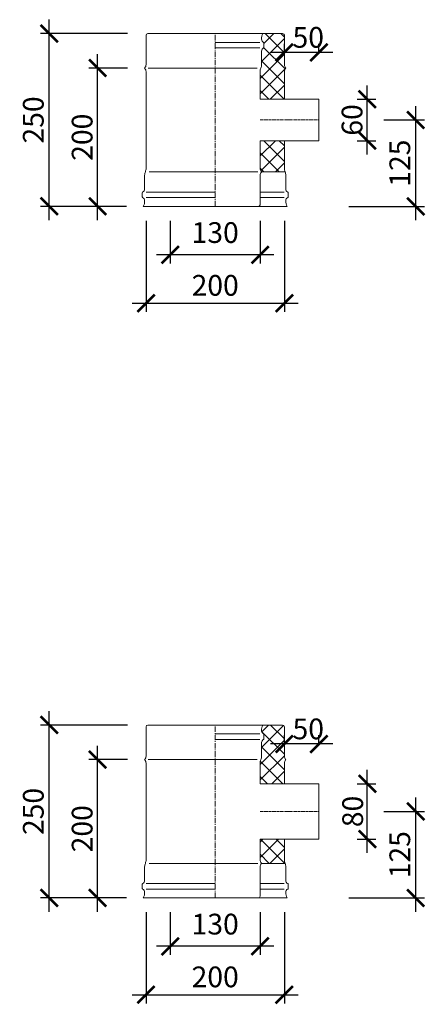
# Model space of a CAD drawing. Units: millimetres. Extents: x 32797 to 45701, y 32254 to 75546.
# Drawn here: x 37915 to 38501, y 48223 to 49647 of the extents above; entities that cross this region are included whole.
import ezdxf

# ---------------------------------------------------------------- set-up
doc = ezdxf.new("R2010")
doc.units = ezdxf.units.MM
doc.header["$LTSCALE"] = 0.5
doc.linetypes.add('GOST2.303 6', pattern=[12, 8, -1.5, 1, -1.5])
doc.layers.get('0').update_dxf_attribs({"lineweight": 0})
doc.layers.get('Defpoints').update_dxf_attribs({"color": 140})
for name, color, linetype, lineweight in [('ось', 130, 'GOST2.303 6', 5), ('РАЗМЕРЫ', 102, 'Continuous', 5), ('СТАЛЬ', 170, 'Continuous', 20), ('Теплоизоляция', 50, 'Continuous', 15), ('Тонкие', 140, 'Continuous', 0)]:
    doc.layers.add(name, color=color, linetype=linetype, lineweight=lineweight)
doc.styles.add('ГОСТ 2.304', font='CS_Gost2304.shx')
doc.dimstyles.new('СПДС', dxfattribs={"dimscale": 100, "dimtxt": 2.5, "dimasz": 2.5, "dimexe": 1.25, "dimexo": 0.625, "dimtad": 1, "dimdec": 3, "dimtxsty": 'ГОСТ 2.304', "dimblk": 'ARCHTICK', "dimblk1": 'ARCHTICK', "dimblk2": 'ARCHTICK', "dimcen": 2.5, "dimdle": 2, "dimadec": 3, "dimazin": 2, "dimtfac": 0.75, "dimtdec": 4, "dimtmove": 1, "dimatfit": 3, "dimfxl": 1, "dimtolj": 1, "dimarcsym": 1})

# ---------------------------------------------------------------- blocks, each defined once
blk = doc.blocks.new('_ArchTick')
at = {"color": 0, "linetype": 'ByBlock', "const_width": 0.15}
blk.add_lwpolyline([(-0.5, -0.5), (0.5, 0.5)], dxfattribs=at)
blk = doc.blocks.new('*D2012')
at = {"layer": 'Defpoints', "color": 0, "ltscale": 200, "transparency": 16777216}
for p in [(38097.6, 48362.7), (38297.6, 48362.7), (38297.6, 48237.2)]:
    blk.add_point(p, dxfattribs=at)
at = {"layer": 'РАЗМЕРЫ', "color": 0, "lineweight": -2, "ltscale": 200, "transparency": 16777216}
for p, q in [((38097.6, 48356.5), (38097.6, 48224.7)), ((38297.6, 48356.5), (38297.6, 48224.7)), ((38077.6, 48237.2), (38317.6, 48237.2))]:
    blk.add_line(p, q, dxfattribs=at)
at = {"layer": 'РАЗМЕРЫ', "color": 0, "lineweight": -2, "ltscale": 200, "transparency": 16777216, "xscale": 25, "yscale": 25, "zscale": 25, "rotation": 180}
blk.add_blockref('_ArchTick', (38097.6, 48237.2), dxfattribs=at)
at = {"layer": 'РАЗМЕРЫ', "color": 0, "lineweight": -2, "ltscale": 200, "transparency": 16777216, "xscale": 25, "yscale": 25, "zscale": 25}
blk.add_blockref('_ArchTick', (38297.6, 48237.2), dxfattribs=at)
at = {"layer": 'РАЗМЕРЫ', "color": 0, "ltscale": 200, "transparency": 16777216, "insert": (38197.6, 48263), "char_height": 30, "attachment_point": 5, "style": 'ГОСТ 2.304'}
blk.add_mtext('\\A1;200', dxfattribs=at)
blk = doc.blocks.new('*D2013')
at = {"layer": 'Defpoints', "color": 0, "ltscale": 200, "transparency": 16777216}
for p in [(38132.6, 48362.7), (38262.6, 48362.7), (38132.6, 48307.2)]:
    blk.add_point(p, dxfattribs=at)
at = {"layer": 'РАЗМЕРЫ', "color": 0, "lineweight": -2, "ltscale": 200, "transparency": 16777216}
for p, q in [((38132.6, 48356.5), (38132.6, 48294.7)), ((38262.6, 48356.5), (38262.6, 48294.7)), ((38282.6, 48307.2), (38112.6, 48307.2))]:
    blk.add_line(p, q, dxfattribs=at)
at = {"layer": 'РАЗМЕРЫ', "color": 0, "lineweight": -2, "ltscale": 200, "transparency": 16777216, "xscale": 25, "yscale": 25, "zscale": 25, "rotation": 180}
blk.add_blockref('_ArchTick', (38132.6, 48307.2), dxfattribs=at)
at = {"layer": 'РАЗМЕРЫ', "color": 0, "lineweight": -2, "ltscale": 200, "transparency": 16777216, "xscale": 25, "yscale": 25, "zscale": 25}
blk.add_blockref('_ArchTick', (38262.6, 48307.2), dxfattribs=at)
at = {"layer": 'РАЗМЕРЫ', "color": 0, "ltscale": 200, "transparency": 16777216, "insert": (38197.6, 48339.3), "char_height": 30, "attachment_point": 5, "style": 'ГОСТ 2.304'}
blk.add_mtext('\\A1;130', dxfattribs=at)
blk = doc.blocks.new('*D2014')
at = {"layer": 'Defpoints', "color": 0, "ltscale": 200, "transparency": 16777216}
for p in [(37957.6, 48627.2), (38077.1, 48627.2), (38075.4, 48377.2)]:
    blk.add_point(p, dxfattribs=at)
at = {"layer": 'РАЗМЕРЫ', "color": 0, "lineweight": -2, "ltscale": 200, "transparency": 16777216}
for p, q in [((37957.6, 48357.2), (37957.6, 48647.2)), ((38070.9, 48627.2), (37945.1, 48627.2)), ((38069.2, 48377.2), (37945.1, 48377.2))]:
    blk.add_line(p, q, dxfattribs=at)
at = {"layer": 'РАЗМЕРЫ', "color": 0, "lineweight": -2, "ltscale": 200, "transparency": 16777216, "xscale": 25, "yscale": 25, "zscale": 25}
for p, rotation in [((37957.6, 48627.2), 90), ((37957.6, 48377.2), 270)]:
    blk.add_blockref('_ArchTick', p, dxfattribs=dict(at, rotation=rotation))
at = {"layer": 'РАЗМЕРЫ', "color": 0, "ltscale": 200, "transparency": 16777216, "insert": (37934.6, 48502.2), "char_height": 30, "attachment_point": 5, "rotation": 90, "style": 'ГОСТ 2.304'}
blk.add_mtext('\\A1;250', dxfattribs=at)
blk = doc.blocks.new('*D2015')
at = {"layer": 'Defpoints', "color": 0, "ltscale": 200, "transparency": 16777216}
for p in [(38027.6, 48577.2), (38077.1, 48577.2), (38075.4, 48377.2)]:
    blk.add_point(p, dxfattribs=at)
at = {"layer": 'РАЗМЕРЫ', "color": 0, "lineweight": -2, "ltscale": 200, "transparency": 16777216}
for p, q in [((38027.6, 48357.2), (38027.6, 48597.2)), ((38070.9, 48577.2), (38015.1, 48577.2)), ((38069.2, 48377.2), (38015.1, 48377.2))]:
    blk.add_line(p, q, dxfattribs=at)
at = {"layer": 'РАЗМЕРЫ', "color": 0, "lineweight": -2, "ltscale": 200, "transparency": 16777216, "xscale": 25, "yscale": 25, "zscale": 25}
for p, rotation in [((38027.6, 48577.2), 90), ((38027.6, 48377.2), 270)]:
    blk.add_blockref('_ArchTick', p, dxfattribs=dict(at, rotation=rotation))
at = {"layer": 'РАЗМЕРЫ', "color": 0, "ltscale": 200, "transparency": 16777216, "insert": (38005.2, 48477.2), "char_height": 30, "attachment_point": 5, "rotation": 90, "style": 'ГОСТ 2.304'}
blk.add_mtext('\\A1;200', dxfattribs=at)
blk = doc.blocks.new('*D2048')
at = {"layer": 'Defpoints', "color": 0, "ltscale": 200, "transparency": 16777216}
for p in [(38297.6, 48599.8), (38297.6, 48593.4), (38347.6, 48593.4)]:
    blk.add_point(p, dxfattribs=at)
at = {"layer": 'РАЗМЕРЫ', "color": 0, "lineweight": -2, "ltscale": 200, "transparency": 16777216}
for p, q in [((38297.6, 48599.7), (38297.6, 48612.3)), ((38347.6, 48599.7), (38347.6, 48612.3)), ((38367.6, 48599.8), (38277.6, 48599.8))]:
    blk.add_line(p, q, dxfattribs=at)
at = {"layer": 'РАЗМЕРЫ', "color": 0, "lineweight": -2, "ltscale": 200, "transparency": 16777216, "xscale": 25, "yscale": 25, "zscale": 25, "rotation": 180}
blk.add_blockref('_ArchTick', (38297.6, 48599.8), dxfattribs=at)
at = {"layer": 'РАЗМЕРЫ', "color": 0, "lineweight": -2, "ltscale": 200, "transparency": 16777216, "xscale": 25, "yscale": 25, "zscale": 25}
blk.add_blockref('_ArchTick', (38347.6, 48599.8), dxfattribs=at)
at = {"layer": 'РАЗМЕРЫ', "color": 0, "ltscale": 200, "transparency": 16777216, "insert": (38332.2, 48621.6), "char_height": 30, "attachment_point": 5, "style": 'ГОСТ 2.304'}
blk.add_mtext('\\A1;50', dxfattribs=at)
blk = doc.blocks.new('*D2049')
at = {"layer": 'Defpoints', "color": 0, "ltscale": 200, "transparency": 16777216}
for p in [(38396.8, 48542.2), (38417.6, 48542.2), (38396.8, 48462.2)]:
    blk.add_point(p, dxfattribs=at)
at = {"layer": 'РАЗМЕРЫ', "color": 0, "lineweight": -2, "ltscale": 200, "transparency": 16777216}
for p, q in [((38417.6, 48442.2), (38417.6, 48562.2)), ((38403.1, 48542.2), (38430.1, 48542.2)), ((38403.1, 48462.2), (38430.1, 48462.2))]:
    blk.add_line(p, q, dxfattribs=at)
at = {"layer": 'РАЗМЕРЫ', "color": 0, "lineweight": -2, "ltscale": 200, "transparency": 16777216, "xscale": 25, "yscale": 25, "zscale": 25}
for p, rotation in [((38417.6, 48542.2), 90), ((38417.6, 48462.2), 270)]:
    blk.add_blockref('_ArchTick', p, dxfattribs=dict(at, rotation=rotation))
at = {"layer": 'РАЗМЕРЫ', "color": 0, "ltscale": 200, "transparency": 16777216, "insert": (38396.4, 48502.2), "char_height": 30, "attachment_point": 5, "rotation": 90, "style": 'ГОСТ 2.304'}
blk.add_mtext('\\A1;80', dxfattribs=at)
blk = doc.blocks.new('*D2050')
at = {"layer": 'Defpoints', "color": 0, "ltscale": 200, "transparency": 16777216}
for p in [(38435.1, 48502.2), (38487.6, 48502.2), (38384.5, 48377.2)]:
    blk.add_point(p, dxfattribs=at)
at = {"layer": 'РАЗМЕРЫ', "color": 0, "lineweight": -2, "ltscale": 200, "transparency": 16777216}
for p, q in [((38487.6, 48357.2), (38487.6, 48522.2)), ((38441.4, 48502.2), (38500.1, 48502.2)), ((38390.7, 48377.2), (38500.1, 48377.2))]:
    blk.add_line(p, q, dxfattribs=at)
at = {"layer": 'РАЗМЕРЫ', "color": 0, "lineweight": -2, "ltscale": 200, "transparency": 16777216, "xscale": 25, "yscale": 25, "zscale": 25}
for p, rotation in [((38487.6, 48502.2), 90), ((38487.6, 48377.2), 270)]:
    blk.add_blockref('_ArchTick', p, dxfattribs=dict(at, rotation=rotation))
at = {"layer": 'РАЗМЕРЫ', "color": 0, "ltscale": 200, "transparency": 16777216, "insert": (38464.6, 48439.7), "char_height": 30, "attachment_point": 5, "rotation": 90, "style": 'ГОСТ 2.304'}
blk.add_mtext('\\A1;125', dxfattribs=at)
blk = doc.blocks.new('*D2428')
at = {"layer": 'Defpoints', "color": 0, "ltscale": 200, "transparency": 16777216}
for p in [(38097.6, 49362.7), (38297.6, 49362.7), (38297.6, 49237.2)]:
    blk.add_point(p, dxfattribs=at)
at = {"layer": 'РАЗМЕРЫ', "color": 0, "lineweight": -2, "ltscale": 200, "transparency": 16777216}
for p, q in [((38097.6, 49356.5), (38097.6, 49224.7)), ((38297.6, 49356.5), (38297.6, 49224.7)), ((38077.6, 49237.2), (38317.6, 49237.2))]:
    blk.add_line(p, q, dxfattribs=at)
at = {"layer": 'РАЗМЕРЫ', "color": 0, "lineweight": -2, "ltscale": 200, "transparency": 16777216, "xscale": 25, "yscale": 25, "zscale": 25, "rotation": 180}
blk.add_blockref('_ArchTick', (38097.6, 49237.2), dxfattribs=at)
at = {"layer": 'РАЗМЕРЫ', "color": 0, "lineweight": -2, "ltscale": 200, "transparency": 16777216, "xscale": 25, "yscale": 25, "zscale": 25}
blk.add_blockref('_ArchTick', (38297.6, 49237.2), dxfattribs=at)
at = {"layer": 'РАЗМЕРЫ', "color": 0, "ltscale": 200, "transparency": 16777216, "insert": (38197.6, 49263), "char_height": 30, "attachment_point": 5, "style": 'ГОСТ 2.304'}
blk.add_mtext('\\A1;200', dxfattribs=at)
blk = doc.blocks.new('*D2429')
at = {"layer": 'Defpoints', "color": 0, "ltscale": 200, "transparency": 16777216}
for p in [(38132.6, 49362.7), (38262.6, 49362.7), (38132.6, 49307.2)]:
    blk.add_point(p, dxfattribs=at)
at = {"layer": 'РАЗМЕРЫ', "color": 0, "lineweight": -2, "ltscale": 200, "transparency": 16777216}
for p, q in [((38132.6, 49356.5), (38132.6, 49294.7)), ((38262.6, 49356.5), (38262.6, 49294.7)), ((38282.6, 49307.2), (38112.6, 49307.2))]:
    blk.add_line(p, q, dxfattribs=at)
at = {"layer": 'РАЗМЕРЫ', "color": 0, "lineweight": -2, "ltscale": 200, "transparency": 16777216, "xscale": 25, "yscale": 25, "zscale": 25, "rotation": 180}
blk.add_blockref('_ArchTick', (38132.6, 49307.2), dxfattribs=at)
at = {"layer": 'РАЗМЕРЫ', "color": 0, "lineweight": -2, "ltscale": 200, "transparency": 16777216, "xscale": 25, "yscale": 25, "zscale": 25}
blk.add_blockref('_ArchTick', (38262.6, 49307.2), dxfattribs=at)
at = {"layer": 'РАЗМЕРЫ', "color": 0, "ltscale": 200, "transparency": 16777216, "insert": (38197.6, 49339.3), "char_height": 30, "attachment_point": 5, "style": 'ГОСТ 2.304'}
blk.add_mtext('\\A1;130', dxfattribs=at)
blk = doc.blocks.new('*D2430')
at = {"layer": 'Defpoints', "color": 0, "ltscale": 200, "transparency": 16777216}
for p in [(37957.6, 49627.2), (38077.1, 49627.2), (38075.4, 49377.2)]:
    blk.add_point(p, dxfattribs=at)
at = {"layer": 'РАЗМЕРЫ', "color": 0, "lineweight": -2, "ltscale": 200, "transparency": 16777216}
for p, q in [((37957.6, 49357.2), (37957.6, 49647.2)), ((38070.9, 49627.2), (37945.1, 49627.2)), ((38069.2, 49377.2), (37945.1, 49377.2))]:
    blk.add_line(p, q, dxfattribs=at)
at = {"layer": 'РАЗМЕРЫ', "color": 0, "lineweight": -2, "ltscale": 200, "transparency": 16777216, "xscale": 25, "yscale": 25, "zscale": 25}
for p, rotation in [((37957.6, 49627.2), 90), ((37957.6, 49377.2), 270)]:
    blk.add_blockref('_ArchTick', p, dxfattribs=dict(at, rotation=rotation))
at = {"layer": 'РАЗМЕРЫ', "color": 0, "ltscale": 200, "transparency": 16777216, "insert": (37934.6, 49502.2), "char_height": 30, "attachment_point": 5, "rotation": 90, "style": 'ГОСТ 2.304'}
blk.add_mtext('\\A1;250', dxfattribs=at)
blk = doc.blocks.new('*D2431')
at = {"layer": 'Defpoints', "color": 0, "ltscale": 200, "transparency": 16777216}
for p in [(38027.6, 49577.2), (38077.1, 49577.2), (38075.4, 49377.2)]:
    blk.add_point(p, dxfattribs=at)
at = {"layer": 'РАЗМЕРЫ', "color": 0, "lineweight": -2, "ltscale": 200, "transparency": 16777216}
for p, q in [((38027.6, 49357.2), (38027.6, 49597.2)), ((38070.9, 49577.2), (38015.1, 49577.2)), ((38069.2, 49377.2), (38015.1, 49377.2))]:
    blk.add_line(p, q, dxfattribs=at)
at = {"layer": 'РАЗМЕРЫ', "color": 0, "lineweight": -2, "ltscale": 200, "transparency": 16777216, "xscale": 25, "yscale": 25, "zscale": 25}
for p, rotation in [((38027.6, 49577.2), 90), ((38027.6, 49377.2), 270)]:
    blk.add_blockref('_ArchTick', p, dxfattribs=dict(at, rotation=rotation))
at = {"layer": 'РАЗМЕРЫ', "color": 0, "ltscale": 200, "transparency": 16777216, "insert": (38005.2, 49477.2), "char_height": 30, "attachment_point": 5, "rotation": 90, "style": 'ГОСТ 2.304'}
blk.add_mtext('\\A1;200', dxfattribs=at)
blk = doc.blocks.new('*D2464')
at = {"layer": 'Defpoints', "color": 0, "ltscale": 200, "transparency": 16777216}
for p in [(38297.6, 49599.8), (38297.6, 49593.4), (38347.6, 49593.4)]:
    blk.add_point(p, dxfattribs=at)
at = {"layer": 'РАЗМЕРЫ', "color": 0, "lineweight": -2, "ltscale": 200, "transparency": 16777216}
for p, q in [((38297.6, 49599.7), (38297.6, 49612.3)), ((38347.6, 49599.7), (38347.6, 49612.3)), ((38367.6, 49599.8), (38277.6, 49599.8))]:
    blk.add_line(p, q, dxfattribs=at)
at = {"layer": 'РАЗМЕРЫ', "color": 0, "lineweight": -2, "ltscale": 200, "transparency": 16777216, "xscale": 25, "yscale": 25, "zscale": 25, "rotation": 180}
blk.add_blockref('_ArchTick', (38297.6, 49599.8), dxfattribs=at)
at = {"layer": 'РАЗМЕРЫ', "color": 0, "lineweight": -2, "ltscale": 200, "transparency": 16777216, "xscale": 25, "yscale": 25, "zscale": 25}
blk.add_blockref('_ArchTick', (38347.6, 49599.8), dxfattribs=at)
at = {"layer": 'РАЗМЕРЫ', "color": 0, "ltscale": 200, "transparency": 16777216, "insert": (38332.2, 49621.6), "char_height": 30, "attachment_point": 5, "style": 'ГОСТ 2.304'}
blk.add_mtext('\\A1;50', dxfattribs=at)
blk = doc.blocks.new('*D2465')
at = {"layer": 'Defpoints', "color": 0, "ltscale": 200, "transparency": 16777216}
for p in [(38396.8, 49532.2), (38417.6, 49532.2), (38396.8, 49472.2)]:
    blk.add_point(p, dxfattribs=at)
at = {"layer": 'РАЗМЕРЫ', "color": 0, "lineweight": -2, "ltscale": 200, "transparency": 16777216}
for p, q in [((38417.6, 49452.2), (38417.6, 49552.2)), ((38403.1, 49532.2), (38430.1, 49532.2)), ((38403.1, 49472.2), (38430.1, 49472.2))]:
    blk.add_line(p, q, dxfattribs=at)
at = {"layer": 'РАЗМЕРЫ', "color": 0, "lineweight": -2, "ltscale": 200, "transparency": 16777216, "xscale": 25, "yscale": 25, "zscale": 25}
for p, rotation in [((38417.6, 49532.2), 90), ((38417.6, 49472.2), 270)]:
    blk.add_blockref('_ArchTick', p, dxfattribs=dict(at, rotation=rotation))
at = {"layer": 'РАЗМЕРЫ', "color": 0, "ltscale": 200, "transparency": 16777216, "insert": (38395.5, 49502.2), "char_height": 30, "attachment_point": 5, "rotation": 90, "style": 'ГОСТ 2.304'}
blk.add_mtext('\\A1;60', dxfattribs=at)
blk = doc.blocks.new('*D2466')
at = {"layer": 'Defpoints', "color": 0, "ltscale": 200, "transparency": 16777216}
for p in [(38435.1, 49502.2), (38487.6, 49502.2), (38384.5, 49377.2)]:
    blk.add_point(p, dxfattribs=at)
at = {"layer": 'РАЗМЕРЫ', "color": 0, "lineweight": -2, "ltscale": 200, "transparency": 16777216}
for p, q in [((38487.6, 49357.2), (38487.6, 49522.2)), ((38441.4, 49502.2), (38500.1, 49502.2)), ((38390.7, 49377.2), (38500.1, 49377.2))]:
    blk.add_line(p, q, dxfattribs=at)
at = {"layer": 'РАЗМЕРЫ', "color": 0, "lineweight": -2, "ltscale": 200, "transparency": 16777216, "xscale": 25, "yscale": 25, "zscale": 25}
for p, rotation in [((38487.6, 49502.2), 90), ((38487.6, 49377.2), 270)]:
    blk.add_blockref('_ArchTick', p, dxfattribs=dict(at, rotation=rotation))
at = {"layer": 'РАЗМЕРЫ', "color": 0, "ltscale": 200, "transparency": 16777216, "insert": (38464.6, 49439.7), "char_height": 30, "attachment_point": 5, "rotation": 90, "style": 'ГОСТ 2.304'}
blk.add_mtext('\\A1;125', dxfattribs=at)

msp = doc.modelspace()

# ---------------------------------------------------------------- hatches: boundary and pattern name
at = {"layer": 'Теплоизоляция', "lineweight": 0, "ltscale": 10}
h = msp.add_hatch(dxfattribs=at)
h.set_pattern_fill('ANSI37', color=256, scale=5)
h.set_pattern_definition([(45, (-32768.853, 5157.333), (-11.2253202, 11.2253202), []), (135, (-32768.853, 5157.333), (-11.2253202, -11.2253202), [])])
h.paths.add_polyline_path([(38297.6268, 49572.1623, -0.192582395), (38299.4888, 49576.8174, 0.399999986), (38299.4888, 49577.5071, -0.192582399), (38297.6268, 49582.1623), (38297.6268, 49624.6623, 0.414213562), (38295.1268, 49627.1623), (38266.6268, 49627.1623, 0.150473651), (38264.6268, 49619.0293, 0.289438508), (38267.5562, 49614.3927, -0.289438508), (38268.1268, 49613.4896), (38268.1268, 49607.3349, -0.289438508), (38267.5562, 49606.4318, 0.289438508), (38264.6268, 49601.7952), (38264.6268, 49582.1623, -0.09901952), (38263.6268, 49577.1623, 0.09901952), (38262.6268, 49572.1623), (38262.6268, 49532.1623), (38297.6268, 49532.1623)])
h.paths.add_polyline_path([(38297.6268, 49472.1623), (38262.6268, 49472.1623), (38262.6268, 49432.1623, 0.211619799), (38264.8422, 49427.1623), (38298.6268, 49427.1623, -0.099019527), (38297.6268, 49432.1623)])
h = msp.add_hatch(dxfattribs=at)
h.set_pattern_fill('ANSI37', color=256, scale=5)
h.set_pattern_definition([(45, (-32768.853, 3267.252), (-11.2253202, 11.2253202), []), (135, (-32768.853, 3267.252), (-11.2253202, -11.2253202), [])])
h.paths.add_polyline_path([(38297.6268, 48572.1623, -0.192582395), (38299.4888, 48576.8174, 0.399999986), (38299.4888, 48577.5071, -0.192582399), (38297.6268, 48582.1623), (38297.6268, 48624.6623, 0.414213562), (38295.1268, 48627.1623), (38266.6268, 48627.1623, 0.167102504), (38264.7097, 48618.11, 0.241254373), (38267.5562, 48614.3927, -0.289438508), (38268.1268, 48613.4896), (38268.1268, 48607.3349, -0.289438508), (38267.5562, 48606.4318, 0.289438508), (38264.6268, 48601.7952), (38264.6268, 48582.1623, -0.09901952), (38263.6268, 48577.1623, 0.09901952), (38262.6268, 48572.1623), (38262.6268, 48542.1623), (38297.6268, 48542.1623)])
h.paths.add_polyline_path([(38297.6268, 48462.1623), (38262.6268, 48462.1623), (38262.6268, 48432.1623, 0.211619799), (38264.8422, 48427.1623), (38298.6268, 48427.1623, -0.099019527), (38297.6268, 48432.1623)])

# ---------------------------------------------------------------- linework, layer by layer
at = {"layer": 'ось', "ltscale": 2}
for p, q in [((38197.6268, 49377.1623), (38197.6268, 49627.1623)), ((38197.6268, 48377.1623), (38197.6268, 48627.1623))]:
    msp.add_line(p, q, dxfattribs=at)
at = {"layer": 'ось'}
for p, q in [((38262.6268, 49502.1623), (38347.6268, 49502.1623)), ((38262.6268, 48502.1623), (38347.6268, 48502.1623))]:
    msp.add_line(p, q, dxfattribs=at)
at = {"layer": 'СТАЛЬ', "ltscale": 10}
for points in [[(38297.6268, 49532.1623), (38297.6268, 49572.1623, -0.192582395), (38299.4888, 49576.8174, 0.399999982), (38299.4888, 49577.5071, -0.192582395), (38297.6268, 49582.1623), (38297.6268, 49624.6623, 0.414213562), (38295.1268, 49627.1623), (38100.1268, 49627.1623, 0.414213562), (38097.6268, 49624.6623), (38097.6268, 49582.1623, -0.192582395), (38095.7647, 49577.5071, 0.399999982), (38095.7647, 49576.8174, -0.192582395), (38097.6268, 49572.1623), (38097.6268, 49432.1623, -0.099019527), (38096.6268, 49427.1623, 0.099019514), (38095.6268, 49422.1623), (38095.6268, 49402.5293, -0.289438508), (38092.6973, 49397.8927, 0.289438508), (38092.1268, 49396.9896), (38092.1268, 49390.8349, 0.289438508), (38092.6973, 49389.9318, -0.289438508), (38095.6268, 49385.2952, -0.150473651), (38093.6268, 49377.1623), (38301.6268, 49377.1623, -0.150473651), (38299.6268, 49385.2952, -0.289438508), (38302.5562, 49389.9318, 0.289438508), (38303.1268, 49390.8349), (38303.1268, 49396.9896, 0.289438508), (38302.5562, 49397.8927, -0.289438508), (38299.6268, 49402.5293), (38299.6268, 49422.1623, 0.099019514), (38298.6268, 49427.1623, -0.09901954), (38297.6268, 49432.1623), (38297.6268, 49472.1623)], [(38260.1268, 49377.1623, 0.414213562), (38262.6268, 49379.6623), (38262.6268, 49422.1623, -0.192582395), (38264.4888, 49426.8174, 0.399999982), (38264.4888, 49427.5071, -0.192582395), (38262.6268, 49432.1623), (38262.6268, 49472.1623), (38347.6268, 49472.1623), (38347.6268, 49532.1623), (38262.6268, 49532.1623), (38262.6268, 49572.1623, -0.09901954), (38263.6268, 49577.1623, 0.099019514), (38264.6268, 49582.1623), (38264.6268, 49601.7952, -0.289438508), (38267.5562, 49606.4318, 0.289438508), (38268.1268, 49607.3349), (38268.1268, 49613.4896, 0.289438508), (38267.5562, 49614.3927, -0.289438508), (38264.6268, 49619.0293, -0.150473651), (38266.6268, 49627.1623)], [(38297.6268, 48542.1623), (38297.6268, 48572.1623, -0.192582395), (38299.4888, 48576.8174, 0.399999982), (38299.4888, 48577.5071, -0.192582395), (38297.6268, 48582.1623), (38297.6268, 48624.6623, 0.414213562), (38295.1268, 48627.1623), (38100.1268, 48627.1623, 0.414213562), (38097.6268, 48624.6623), (38097.6268, 48582.1623, -0.192582395), (38095.7647, 48577.5071, 0.399999982), (38095.7647, 48576.8174, -0.192582395), (38097.6268, 48572.1623), (38097.6268, 48432.1623, -0.099019527), (38096.6268, 48427.1623, 0.099019514), (38095.6268, 48422.1623), (38095.6268, 48402.5293, -0.289438508), (38092.6973, 48397.8927, 0.289438508), (38092.1268, 48396.9896), (38092.1268, 48390.8349, 0.289438508), (38092.6973, 48389.9318, -0.289438508), (38095.6268, 48385.2952, -0.150473651), (38093.6268, 48377.1623), (38301.6268, 48377.1623, -0.150473651), (38299.6268, 48385.2952, -0.289438508), (38302.5562, 48389.9318, 0.289438508), (38303.1268, 48390.8349), (38303.1268, 48396.9896, 0.289438508), (38302.5562, 48397.8927, -0.289438508), (38299.6268, 48402.5293), (38299.6268, 48422.1623, 0.099019514), (38298.6268, 48427.1623, -0.09901954), (38297.6268, 48432.1623), (38297.6268, 48462.1623)], [(38260.1268, 48377.1623, 0.414213562), (38262.6268, 48379.6623), (38262.6268, 48422.1623, -0.192582395), (38264.4888, 48426.8174, 0.399999982), (38264.4888, 48427.5071, -0.192582395), (38262.6268, 48432.1623), (38262.6268, 48462.1623), (38347.6268, 48462.1623), (38347.6268, 48542.1623), (38262.6268, 48542.1623), (38262.6268, 48572.1623, -0.09901954), (38263.6268, 48577.1623, 0.099019514), (38264.6268, 48582.1623), (38264.6268, 48601.7952, -0.289438508), (38267.5562, 48606.4318, 0.289438508), (38268.1268, 48607.3349), (38268.1268, 48613.4896, 0.289438508), (38267.5562, 48614.3927, -0.289438508), (38264.6268, 48619.0293, -0.150473651), (38266.6268, 48627.1623)]]:
    msp.add_lwpolyline(points, format="xyb", dxfattribs=at)
at = {"layer": 'Тонкие', "ltscale": 10}
for p, q in [((38197.6268, 49614.3927), (38262.288, 49614.3927)), ((38197.6268, 49606.4318), (38262.288, 49606.4318)), ((38100.895, 49577.1623), (38258.3586, 49577.1623)), ((38101.895, 49427.1623), (38259.3586, 49427.1623)), ((38298.6268, 49427.1623), (38264.6268, 49427.1623)), ((38197.6268, 49397.8927), (38097.9656, 49397.8927)), ((38262.6268, 49397.8927), (38297.288, 49397.8927)), ((38197.6268, 49389.9318), (38097.9656, 49389.9318)), ((38262.6268, 49389.9318), (38297.288, 49389.9318)), ((38197.6268, 48614.3927), (38262.288, 48614.3927)), ((38197.6268, 48606.4318), (38262.288, 48606.4318)), ((38100.895, 48577.1623), (38258.3586, 48577.1623)), ((38101.895, 48427.1623), (38259.3586, 48427.1623)), ((38298.6268, 48427.1623), (38264.6268, 48427.1623)), ((38197.6268, 48397.8927), (38097.9656, 48397.8927)), ((38262.6268, 48397.8927), (38297.288, 48397.8927)), ((38197.6268, 48389.9318), (38097.9656, 48389.9318)), ((38262.6268, 48389.9318), (38297.288, 48389.9318))]:
    msp.add_line(p, q, dxfattribs=at)

# ---------------------------------------------------------------- dimensions: what is measured, and where the dimension line sits
at = {"layer": 'РАЗМЕРЫ', "ltscale": 200}
for base, p1, p2, picture, middle in [((37957.6268, 49627.1623), (38075.427, 49377.1623), (38077.1224, 49627.1623), '*D2430', (37934.5935, 49502.1623)), ((38027.6268, 49577.1623), (38075.427, 49377.1623), (38077.1224, 49577.1623), '*D2431', (38005.2148, 49477.1623)), ((38487.6268, 49502.1623), (38384.4781, 49377.1623), (38435.1055, 49502.1623), '*D2466', (38464.5935, 49439.6623)), ((37957.6268, 48627.1623), (38075.427, 48377.1623), (38077.1224, 48627.1623), '*D2014', (37934.5935, 48502.1623)), ((38027.6268, 48577.1623), (38075.427, 48377.1623), (38077.1224, 48577.1623), '*D2015', (38005.2148, 48477.1623)), ((38487.6268, 48502.1623), (38384.4781, 48377.1623), (38435.1055, 48502.1623), '*D2050', (38464.5935, 48439.6623))]:
    dim = msp.add_linear_dim(base=base, p1=p1, p2=p2, angle=90, dimstyle='СПДС', override={"dimscale": 10, "dimtxt": 3, "dimlfac": 1, "dimtxsty": 'ГОСТ 2.304', "dimblk1": 'ArchTick', "dimblk2": 'ArchTick', "dimsah": 1, "dimtolj": 1}, dxfattribs=at)
    dim.commit()
    dim.dimension.update_dxf_attribs({"geometry": picture, "text_midpoint": middle})
for base, p1, p2, picture, middle in [((38297.6268, 49599.7525), (38347.6268, 49593.4123), (38297.6268, 49593.4123), '*D2464', (38332.1514, 49599.7525)), ((38297.6268, 49237.1623), (38097.6268, 49362.7455), (38297.6268, 49362.7455), '*D2428', (38197.6268, 49240.5794)), ((38132.6268, 49307.1623), (38262.6268, 49362.7455), (38132.6268, 49362.7455), '*D2429', (38197.6268, 49317.4244)), ((38297.6268, 48599.7525), (38347.6268, 48593.4123), (38297.6268, 48593.4123), '*D2048', (38332.1514, 48599.7525)), ((38297.6268, 48237.1623), (38097.6268, 48362.7455), (38297.6268, 48362.7455), '*D2012', (38197.6268, 48240.5794)), ((38132.6268, 48307.1623), (38262.6268, 48362.7455), (38132.6268, 48362.7455), '*D2013', (38197.6268, 48317.4244))]:
    dim = msp.add_linear_dim(base=base, p1=p1, p2=p2, dimstyle='СПДС', override={"dimscale": 10, "dimtxt": 3, "dimlfac": 1, "dimtxsty": 'ГОСТ 2.304', "dimblk1": 'ArchTick', "dimblk2": 'ArchTick', "dimsah": 1, "dimtolj": 1}, dxfattribs=at)
    dim.commit()
    dim.dimension.update_dxf_attribs({"geometry": picture, "text_midpoint": middle, "dimtype": 160})
for base, p1, p2, picture, middle in [((38417.6268, 49532.1623), (38396.8362, 49472.1623), (38396.8362, 49532.1623), '*D2465', (38417.6268, 49502.1623)), ((38417.6268, 48542.1623), (38396.8362, 48462.1623), (38396.8362, 48542.1623), '*D2049', (38417.6268, 48502.1623))]:
    dim = msp.add_linear_dim(base=base, p1=p1, p2=p2, angle=90, dimstyle='СПДС', override={"dimscale": 10, "dimtxt": 3, "dimlfac": 1, "dimtxsty": 'ГОСТ 2.304', "dimblk1": 'ArchTick', "dimblk2": 'ArchTick', "dimsah": 1, "dimtolj": 1}, dxfattribs=at)
    dim.commit()
    dim.dimension.update_dxf_attribs({"geometry": picture, "text_midpoint": middle, "dimtype": 160})

doc.saveas('drawing.dxf')
